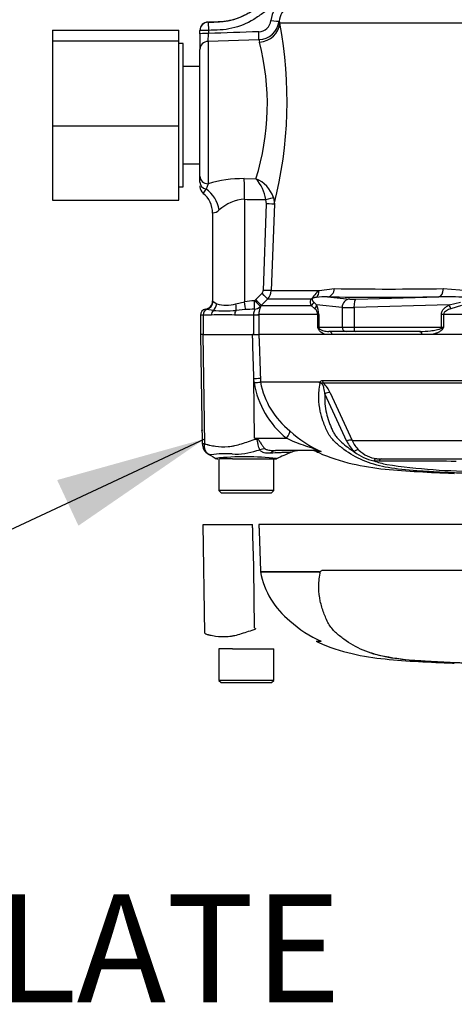
# Paper-space layout 'Sheet1' of a CAD drawing. Units: millimetres. Extents: x 0 to 4752, y 0 to 3360.
# Drawn here: x 988 to 1091, y 2226 to 2460 of the extents above; entities that cross this region are included whole.
import ezdxf
from ezdxf.enums import TextEntityAlignment as Align
from ezdxf.lldxf.tags import DXFTag

# ---------------------------------------------------------------- set-up
doc = ezdxf.new("R2010")
doc.units = ezdxf.units.MM
doc.header["$LTSCALE"] = 8
for name, color, linetype in [('Default', 7, 'Continuous'), ('reference', 7, 'Continuous'), ('tangent', 7, 'Continuous'), ('TSH-1', 7, 'Continuous'), ('visible', 7, 'Continuous')]:
    doc.layers.add(name, color=color, linetype=linetype)
doc.styles.add('SEACAD_Arial', font='arial.ttf')
tags = doc.linetypes.add('HIDDEN2', pattern=[4.7625, 3.175, -1.5875]).pattern_tags.tags
tags[6:7] = [DXFTag(74, 4), DXFTag(75, 0), DXFTag(340, '0'), DXFTag(46, 0.0), DXFTag(50, 0.0), DXFTag(44, 0.0), DXFTag(45, 0.0)]
tags[4:5] = [DXFTag(74, 4), DXFTag(75, 0), DXFTag(340, '0'), DXFTag(46, 0.0), DXFTag(50, 0.0), DXFTag(44, 0.0), DXFTag(45, 0.0)]
tags = doc.linetypes.add('PHANTOM2', pattern=[31.75, 15.875, -3.175, 3.175, -3.175, 3.175, -3.175]).pattern_tags.tags
tags[14:15] = [DXFTag(74, 4), DXFTag(75, 0), DXFTag(340, '0'), DXFTag(46, 0.0), DXFTag(50, 0.0), DXFTag(44, 0.0), DXFTag(45, 0.0)]
tags[12:13] = [DXFTag(74, 4), DXFTag(75, 0), DXFTag(340, '0'), DXFTag(46, 0.0), DXFTag(50, 0.0), DXFTag(44, 0.0), DXFTag(45, 0.0)]
tags[10:11] = [DXFTag(74, 4), DXFTag(75, 0), DXFTag(340, '0'), DXFTag(46, 0.0), DXFTag(50, 0.0), DXFTag(44, 0.0), DXFTag(45, 0.0)]
tags[8:9] = [DXFTag(74, 4), DXFTag(75, 0), DXFTag(340, '0'), DXFTag(46, 0.0), DXFTag(50, 0.0), DXFTag(44, 0.0), DXFTag(45, 0.0)]
tags[6:7] = [DXFTag(74, 4), DXFTag(75, 0), DXFTag(340, '0'), DXFTag(46, 0.0), DXFTag(50, 0.0), DXFTag(44, 0.0), DXFTag(45, 0.0)]
tags[4:5] = [DXFTag(74, 4), DXFTag(75, 0), DXFTag(340, '0'), DXFTag(46, 0.0), DXFTag(50, 0.0), DXFTag(44, 0.0), DXFTag(45, 0.0)]

# ---------------------------------------------------------------- blocks, each defined once
blk = doc.blocks.new('SE3')
at = {"layer": 'reference', "color": 7, "linetype": 'PHANTOM2'}
for p, q in [((1031.8, 2339.94), (1043.49, 2339.94)), ((1032.16, 2314.14), (1031.8, 2339.94)), ((1126.89, 2339.94), (1045, 2339.94)), ((1043.94, 2315.39), (1043.84, 2329.46)), ((1045.37, 2329.5), (1045.4, 2328.7)), ((1045.4, 2328.7), (1059.38, 2328.7)), ((1045.4, 2328.7), (1045.4, 2328.7)), ((1059.36, 2328.66), (1045.4, 2328.66)), ((1060.11, 2329.07), (1126.4, 2329.07)), ((1059.75, 2312.22), (1058.62, 2312.22)), ((1037.05, 2310.44), (1035.52, 2310.44)), ((1035.52, 2310.44), (1035.52, 2302.94)), ((1038.77, 2310.44), (1037.05, 2310.44)), ((1038.77, 2310.44), (1048.52, 2310.44)), ((1048.52, 2302.94), (1048.52, 2310.44)), ((1048.52, 2302.94), (1035.52, 2302.94)), ((1035.52, 2302.94), (1036.02, 2302.44)), ((1036.02, 2302.44), (1048.02, 2302.44)), ((1048.02, 2302.44), (1048.52, 2302.94))]:
    blk.add_line(p, q, dxfattribs=at)
for centre, radius, start, end in [((1064.16, 2332.06), 19.06, 190.2718, 231.7929), ((1058.72, 2327.66), 1.07, 39.8868, 46.2575), ((1125.95, 2446.69), 154.81, 238.0117, 238.1699), ((1069.63, 2335.43), 25.19, 226.7549, 247.0231), ((1081.21, 2339.14), 31.15, 249.8792, 256.333), ((1090.14, 2390.94), 83.67, 258.7727, 269.601), ((1140.02, 3864.25), 1557.8, 268.14371, 269.98206)]:
    blk.add_arc(centre, radius, start, end, dxfattribs=at)
for points, knots in [([(1043.84, 2329.46), (1043.74, 2332.62), (1043.63, 2335.78), (1043.53, 2338.94), (1043.52, 2339.27), (1043.51, 2339.61), (1043.49, 2339.94)], [0, 0, 0, 0, 0.904625, 0.904625, 0.904625, 1, 1, 1, 1]), ([(1045, 2339.94), (1045.01, 2339.61), (1045.02, 2339.27), (1045.04, 2338.94), (1045.15, 2335.8), (1045.26, 2332.65), (1045.37, 2329.5)], [0, 0, 0, 0, 0.095792, 0.095792, 0.095792, 1, 1, 1, 1]), ([(1097.4, 2306.93), (1096.06, 2306.97), (1094.72, 2307.01), (1092.05, 2307.11), (1090.71, 2307.17), (1088.04, 2307.29), (1086.72, 2307.36), (1084.09, 2307.52), (1082.79, 2307.6), (1079.11, 2307.89), (1076.84, 2308.15), (1074.05, 2308.71), (1073.17, 2308.93), (1071.43, 2309.45), (1070.58, 2309.76), (1068.11, 2310.8), (1066.59, 2311.69), (1064.49, 2313.21), (1063.82, 2313.76), (1062.57, 2314.95), (1061.98, 2315.61), (1061.28, 2316.82), (1061.09, 2317.25), (1060.72, 2318.11), (1060.55, 2318.54), (1060.06, 2319.88), (1059.78, 2320.8), (1059.37, 2322.75), (1059.23, 2323.8), (1059.21, 2326.01), (1059.31, 2327.16), (1059.54, 2328.35)], [0, 0, 0, 0, 0.0625, 0.0625, 0.125, 0.125, 0.1875, 0.1875, 0.25, 0.25, 0.375, 0.375, 0.4375, 0.4375, 0.5, 0.5, 0.625, 0.625, 0.6875, 0.6875, 0.75, 0.75, 0.78125, 0.78125, 0.8125, 0.8125, 0.875, 0.875, 0.9375, 0.9375, 1, 1, 1, 1]), ([(1059.46, 2328.43), (1059.44, 2328.46), (1059.41, 2328.49), (1059.38, 2328.55), (1059.37, 2328.57), (1059.36, 2328.6), (1059.36, 2328.61), (1059.35, 2328.64), (1059.35, 2328.65), (1059.36, 2328.66)], [0, 0, 0, 0, 0.5, 0.5, 0.75, 0.75, 0.875, 0.875, 1, 1, 1, 1]), ([(1059.38, 2328.7), (1059.41, 2328.67), (1059.44, 2328.64), (1059.49, 2328.62), (1059.51, 2328.61), (1059.54, 2328.62), (1059.56, 2328.64), (1059.58, 2328.68), (1059.59, 2328.7), (1059.62, 2328.74), (1059.63, 2328.76), (1059.67, 2328.82), (1059.69, 2328.86), (1059.78, 2328.95), (1059.84, 2329), (1059.97, 2329.06), (1060.04, 2329.07), (1060.11, 2329.07)], [0, 0, 0, 0, 0.125, 0.125, 0.1875, 0.1875, 0.25, 0.25, 0.3125, 0.3125, 0.375, 0.375, 0.5, 0.5, 0.75, 0.75, 1, 1, 1, 1]), ([(1032.16, 2314.14), (1032.35, 2314.03), (1032.55, 2313.94), (1032.8, 2313.85), (1032.85, 2313.84), (1032.96, 2313.81), (1033.01, 2313.8), (1033.17, 2313.76), (1033.27, 2313.74), (1033.81, 2313.63), (1034.25, 2313.54), (1035.64, 2313.36), (1036.63, 2313.32), (1037.94, 2313.4), (1038.21, 2313.42), (1038.75, 2313.5), (1039.01, 2313.55), (1039.82, 2313.74), (1040.35, 2313.9), (1041.45, 2314.24), (1042.01, 2314.42), (1043.14, 2314.79), (1043.72, 2314.98), (1044.3, 2315.16)], [0, 0, 0, 0, 0.0625, 0.0625, 0.078125, 0.078125, 0.09375, 0.09375, 0.125, 0.125, 0.25, 0.25, 0.5, 0.5, 0.5625, 0.5625, 0.625, 0.625, 0.75, 0.75, 0.875, 0.875, 1, 1, 1, 1]), ([(1058.64, 2312.24), (1058.85, 2312.13), (1061.39, 2310.9), (1066.99, 2309.12), (1074.92, 2307.92), (1082.85, 2307.43), (1088.51, 2307.13), (1091.2, 2307.05), (1091.36, 2307.04)], [0, 0, 0, 0, 0.019229, 0.26836, 0.506711, 0.744502, 0.986922, 1, 1, 1, 1])]:
    blk.add_open_spline(points, degree=3, knots=knots, dxfattribs=at)
at = {"layer": 'tangent', "color": 7, "linetype": 'Continuous'}
for p, q in [((1032.95, 2459.01), (1032.95, 2458.97)), ((1032.95, 2458.97), (1033.02, 2457.04)), ((1135.49, 2458.76), (1049.96, 2458.76)), ((1032.95, 2454.42), (1033.02, 2456.29)), ((1033.02, 2457.04), (1033.02, 2456.29)), ((1045.03, 2454.83), (1032.95, 2454.42)), ((1032.95, 2454.42), (1032.95, 2420.68)), ((1032.95, 2420.68), (1032.47, 2419.41)), ((1041.5, 2421.9), (1044.31, 2421.87)), ((1041.6, 2416.99), (1041.6, 2392.72)), ((1046.06, 2395.41), (1046.79, 2415.92)), ((1046.79, 2415.92), (1046.67, 2416.96)), ((1048.67, 2415.85), (1047.94, 2395.34)), ((1048.44, 2417.44), (1048.67, 2415.85)), ((1044.24, 2393.23), (1045.77, 2394.74)), ((1047.94, 2395.34), (1059.29, 2395.34)), ((1059.29, 2395.34), (1062.9, 2395.82)), ((1088.75, 2395.82), (1094.63, 2395.34)), ((1034.14, 2392.81), (1035, 2392.23)), ((1039.51, 2392.23), (1041.6, 2392.72)), ((1043.96, 2392.93), (1044.24, 2393.23)), ((1047.07, 2393.33), (1045.54, 2391.82)), ((1057.42, 2393.33), (1047.07, 2393.33)), ((1058.05, 2392.64), (1058.69, 2391.97)), ((1061.31, 2393.89), (1066.59, 2393.36)), ((1068.01, 2393.36), (1087.72, 2393.89)), ((1090.12, 2391.97), (1092.86, 2392.64)), ((1034.14, 2390.65), (1032.62, 2390.89)), ((1041.82, 2390.85), (1039.54, 2390.65)), ((1045.54, 2391.82), (1045.37, 2391.64)), ((1045.54, 2391.82), (1057.44, 2391.82)), ((1058.29, 2391.06), (1057.44, 2391.82)), ((1064.74, 2391.36), (1058.69, 2391.97)), ((1064.74, 2391.36), (1064.74, 2386.69)), ((1090.12, 2391.97), (1067.57, 2391.36)), ((1067.57, 2391.36), (1067.57, 2386.69)), ((1093.05, 2391.82), (1090.52, 2391.06)), ((1031.82, 2389.54), (1031.14, 2389.54)), ((1033.74, 2389.54), (1031.82, 2389.54)), ((1031.82, 2389.54), (1031.82, 2384.94)), ((1043.78, 2389.54), (1039.25, 2389.54)), ((1043.78, 2389.54), (1043.78, 2389.61)), ((1043.78, 2384.94), (1043.78, 2389.54)), ((1045, 2389.54), (1043.78, 2389.54)), ((1058.95, 2389.7), (1045, 2389.7)), ((1045, 2389.7), (1045, 2389.54)), ((1045, 2389.54), (1045, 2384.94)), ((1058.95, 2386.69), (1058.95, 2389.7)), ((1058.95, 2389.7), (1059.19, 2389.7)), ((1059.19, 2389.7), (1059.19, 2386.69)), ((1088.28, 2386.69), (1088.28, 2389.7)), ((1088.83, 2389.7), (1088.28, 2389.7)), ((1127.17, 2389.7), (1088.83, 2389.7)), ((1088.83, 2389.7), (1088.83, 2386.69)), ((1058.95, 2386.69), (1059.19, 2386.69)), ((1059.19, 2386.69), (1064.74, 2386.69)), ((1064.74, 2386.69), (1067.57, 2386.69)), ((1067.57, 2386.69), (1088.28, 2386.69)), ((1088.28, 2386.69), (1088.83, 2386.69)), ((1032.16, 2359.14), (1031.8, 2384.94)), ((1043.88, 2373.54), (1043.84, 2374.46)), ((1043.94, 2360.39), (1043.84, 2374.46)), ((1045.37, 2374.5), (1045.4, 2373.7)), ((1045.4, 2373.7), (1059.38, 2373.7)), ((1045.4, 2373.7), (1045.4, 2373.7)), ((1059.36, 2373.66), (1045.4, 2373.66)), ((1045.4, 2373.66), (1045.4, 2373.66)), ((1060.11, 2374.07), (1126.4, 2374.07)), ((1126.44, 2373.4), (1060.35, 2373.4)), ((1065.85, 2359.6), (1060.68, 2370.87)), ((1061.9, 2371.09), (1067.1, 2359.83)), ((1043.94, 2360.39), (1051.54, 2360.39)), ((1043.94, 2360.39), (1044.36, 2360.3)), ((1067.1, 2359.83), (1121.34, 2359.83)), ((1059.75, 2357.22), (1058.62, 2357.22)), ((1073.47, 2354.9), (1072.28, 2354.97)), ((1072.98, 2355.51), (1074.08, 2355.44))]:
    blk.add_line(p, q, dxfattribs=at)
for centre, radius, start, end in [((1054.78, 2458.54), 6.98, 124.9387, 172.9705), ((1054.74, 2458.59), 4.98, 124.8917, 172.9867), ((1044.86, 2459.71), 3.01, 272.6201, 353.8717), ((1044.84, 2459.82), 4.99, 272.1931, 352.8848), ((951.59, 2440.24), 100.09, 345.8974, 10.6647), ((1056.61, 2461.47), 7.18, 198.4024, 202.1671), ((1165.8, -1168.94), 3627.66, 91.90832, 92.09765), ((987.89, 2439.54), 59.12, 342.6091, 14.4124), ((1052.1, 2456.01), 7.16, 189.4557, 194.1755), ((1041.35, 2392.4), 29.5, 89.7256, 106.5517), ((1036.86, 2415.26), 9.96, 9.8279, 41.5795), ((1041.47, 2415.08), 7.36, 18.7484, 67.3307), ((1041.8, 2412.06), 11.88, 141.7657, 147.5884), ((1042.09, 2407.49), 9.52, 92.9523, 132.8902), ((1033.69, 2416.62), 2.89, 276.5243, 311.6796), ((1045.06, 2395.45), 0.998, 314.6661, 357.8485), ((1044.95, 2395.45), 3, 315.0038, 358.0012), ((1068.49, 2384.98), 13.86, 131.6081, 142.9701), ((1075.83, 3256.15), 860.42, 269.13929, 270.86071), ((1033.54, 2392.14), 0.899, 47.4752, 57.4983), ((1037.26, 2399.68), 7.79, 253.1511, 286.8489), ((1044.41, 2374), 18.93, 91.3797, 98.5412), ((1060.72, 2379.92), 13.99, 87.5701, 98.7412), ((1089.03, 2318.13), 75.77, 86.2608, 90.9931), ((1032.08, 2387.92), 3.01, 79.5941, 85.292), ((1036.84, 2437.33), 46.76, 266.686, 273.314), ((1044.26, 2356.31), 34.63, 90.5573, 94.0348), ((1057.06, 2389.63), 1.89, 2.1772, 49.4077), ((1053.85, 2389.73), 5.34, 359.6207, 24.7852), ((1036.5, 2353.08), 36.57, 85.6781, 94.3219), ((1091.01, 2398.61), 34.21, 200.3841, 201.162), ((1058.16, 2385.47), 1.45, 43.7822, 57.293), ((1080.97, 2405.6), 20.48, 290.9431, 292.5817), ((1059.73, 2403.82), 33.77, 328.6632, 329.522), ((1041.55, 2402.99), 29.55, 274.5105, 277.4843), ((1040.07, 2430.98), 57.57, 273.7873, 275.3129), ((1064.79, 2376.92), 21.18, 189.2007, 231.3077), ((1045.9, 2373.72), 0.505, 182.2101, 186.6079), ((1045.91, 2373.71), 0.505, 182.0293, 186.4314), ((1064.16, 2377.06), 19.06, 190.2718, 231.7929), ((1056.06, 2368.85), 6.26, 21.0437, 46.6754), ((1069.63, 2380.43), 25.19, 226.7549, 247.0231), ((1125.95, 2491.69), 154.81, 238.0117, 238.1699), ((1073.81, 2363.55), 8.88, 206.433, 225.9677), ((1074.41, 2363.3), 8.1, 205.3715, 225.2109), ((1031.81, 2361.58), 2.47, 264.4601, 278.1457), ((1039.48, 2372.36), 15.75, 266.9941, 288.7239), ((1024.13, 2432.69), 77.97, 285.1713, 285.6952), ((1074.83, 2366.39), 11.7, 232.0574, 257.4175), ((1037.06, 2334.55), 22.14, 85.8607, 98.7075), ((1041.76, 2294.76), 61.22, 83.0099, 96.5411), ((1081.14, 2381.42), 27.89, 251.4806, 257.9697), ((1081.05, 624.83), 1730.08, 89.6451, 90.25114), ((1096.88, 2497.73), 145.19, 261.4613, 270.2162)]:
    blk.add_arc(centre, radius, start, end, dxfattribs=at)
for centre, major_axis, ratio, start_param, end_param in [((1033.02, 2456.97), (-2, 0), 0.999389, 4.747274, 6.283185), ((1044.98, 2458.93), (4.9, 0.97), 0.934786, 4.564324, 6.037172), ((1047.81, 2459.45), (1.99, -0.24), 0.025935, 4.735751, 6.22781), ((1033.02, 2456.97), (-2, 0), 0.034878, 4.713607, 6.283185), ((1033.02, 2456.22), (-2, 0), 0.034878, 4.713607, 6.283185), ((1044.96, 2456.77), (0.06, -2), 0.016549, 0.255038, 1.540061), ((1033.02, 2452.48), (-2, 0), 0.967313, 4.747296, 6.283185), ((1033.02, 2422.48), (2, 0), 0.900121, 3.141593, 4.677482), ((1033.02, 2421.07), (2, 0), 0.859228, 3.141593, 4.432577), ((1041.29, 2416.99), (0.04, 6), 0.052335, 4.712699, 5.671423), ((1030.81, 2414.46), (2.51, -5.45), 0.771741, 1.228779, 2.257749), ((1118.9, 2436.94), (-516.36, 0), 0.039078, 1.420534, 1.430462), ((1046.57, 2416.96), (1.94, 0.51), 0.013236, 4.76305, 6.028942), ((1046.68, 2415.92), (2, -0.07), 0.001851, 0.109397, 1.518469), ((1045.66, 2394.74), (1.41, -1.42), 0.037244, 0.076155, 1.533994), ((1045.96, 2395.41), (2, -0.07), 0.00185, 0.108162, 1.518469), ((1057.54, 2395.41), (0.55, -1.92), 0.860787, 0.326604, 1.295347), ((1061.24, 2395.89), (-0.04, -2), 0.832928, 0.066924, 1.551487), ((1087.65, 2395.89), (0.02, -2), 0.553284, 0.044441, 1.529004), ((1032.17, 2392.81), (-1.2, -1.6), 0.976061, 0.882026, 2.200224), ((1033.24, 2392.23), (-0.74, -1.86), 0.862033, 0.965743, 1.90165), ((1038.89, 2392.23), (0.39, -1.96), 0.307684, 0.573086, 1.508992), ((1041.5, 2392.72), (0.31, -1.98), 0.051708, 0.318182, 1.562704), ((1043.85, 2392.93), (0.06, -2), 0.052311, 0.08223, 1.569192), ((1043.85, 2392.93), (1.52, -1.3), 0.034043, 0.079954, 1.531012), ((1044.14, 2393.23), (1.41, -1.42), 0.037237, 0.074374, 1.533987), ((1056.18, 2394.74), (1.71, -1.04), 0.641252, 5.836682, 6.002629), ((1056.21, 2393.23), (1.82, 0.84), 0.932085, 4.977077, 5.503554), ((1139.97, 2398.74), (-94.43, -3.5), 0.037007, 0.584964, 0.983084), ((1066.67, 2391.36), (0.2, 1.99), 0.965594, 0.142791, 1.668247), ((1068.53, 2393.45), (-2, -0.07), 0.037007, 0.260426, 1.307624), ((1068.08, 2391.36), (-0.05, 2), 0.25873, 0.038321, 1.563778), ((1032.94, 2389.54), (0, 1.4), 0.8, 0.283645, 1.570796), ((1034.77, 2389.54), (0, -1.4), 0.732155, 3.800208, 4.712389), ((1040.01, 2389.54), (0, 1.4), 0.537944, 0.658615, 1.570796), ((1043.85, 2392.93), (1.83, 0.81), 0.996082, 4.329279, 5.157402), ((1056.76, 2391.97), (1.81, 0.86), 0.847706, 5.228662, 5.773493), ((1068.6, 2391.45), (-4, -0.07), 0.018523, 0.261456, 1.308654), ((1089.6, 2391.97), (0.98, -1.74), 0.227142, 0.898216, 1.443047), ((1043.02, 2389.7), (2, 0.01), 0.05291, -1.183415, -0.134586), ((1058.27, 2386.26), (0.929, 0.37), 0.502727, 5.61352, 5.986595), ((1060.15, 2386.69), (0, -1), 0.965926, 4.712389, 4.931274), ((1061.6, 2384.69), (0, 1), 0.809412, 4.965069, 6.283185), ((1065.7, 2386.69), (0, -1), 0.965926, 4.712389, 6.283185), ((1067.82, 2386.69), (0, -1), 0.258819, 4.712389, 6.283185), ((1083.13, 2384.69), (0, 1), 0.587242, 4.965069, 6.283185), ((1088.54, 2386.69), (0, -1), 0.258819, 4.712389, 4.931274), ((1088.03, 2386.26), (0.848, -0.531), 0.319671, 1.098615, 1.47169), ((1042.9, 2374.41), (2.5, 0.09), 0.004338, 0.137312, 1.18238), ((1060.94, 2374.11), (0, -1), 0.836507, 4.748143, 5.497787), ((1061.3, 2370.39), (0.923, 0.384), 0.742775, 0.608973, 1.965161), ((1050.6, 2360.35), (1.72, 1.81), 0.272762, 4.989032, 6.148383), ((1042.47, 2360.08), (2.33, 4.42), 0.320735, -1.383933, -1.352424), ((1066.46, 2359.13), (0.893, 0.45), 0.736826, 0.490457, 1.909875), ((1045.52, 2353.53), (3.9, 3.13), 0.764696, 0.810121, 1.085032), ((1048.98, 2352.44), (0, -5), 0.498357, 3.141593, 3.646601), ((1058.74, 2354.94), (0, -2.5), 0.986092, 2.718943, 3.141593), ((1068.24, 2356.7), (0.691, 0.723), 0.764894, 0.344094, 1.653963), ((1072.89, 2354.52), (0.127, 0.992), 0.714827, 0.0526, 1.184434), ((1074.08, 2354.44), (0, 1), 0.684929, 0, 1.097843)]:
    blk.add_ellipse(centre, major_axis=major_axis, ratio=ratio, start_param=start_param, end_param=end_param, dxfattribs=at)
for points, knots in [([(1023.71, 2497.79), (1027.45, 2497.92), (1033.06, 2498.11), (1038.68, 2498.31), (1041.49, 2498.41), (1042.42, 2498.44), (1044.29, 2498.5), (1045.23, 2498.56), (1048.03, 2498.47), (1049.91, 2498.09), (1053.41, 2496.75), (1055.06, 2495.78), (1057.93, 2493.38), (1059.18, 2491.92), (1061.1, 2488.72), (1061.81, 2486.93), (1062.59, 2483.28), (1062.67, 2481.36), (1062.21, 2477.65), (1061.67, 2475.81), (1060.03, 2472.45), (1058.91, 2470.89), (1056.93, 2468.91), (1056.22, 2468.3), (1054.67, 2467.2), (1053.89, 2466.66), (1051.57, 2465.03), (1049.24, 2463.4), (1046.91, 2461.77), (1045.36, 2460.69), (1044.59, 2460.12), (1042.19, 2458.64), (1040.44, 2457.93), (1037.68, 2457.32), (1036.75, 2457.19), (1034.89, 2457.09), (1033.95, 2457.08), (1033.02, 2457.04)], [0, 0, 0, 0, 0.125, 0.1875, 0.1875, 0.21875, 0.21875, 0.25, 0.25, 0.3125, 0.3125, 0.375, 0.375, 0.4375, 0.4375, 0.5, 0.5, 0.5625, 0.5625, 0.625, 0.625, 0.6875, 0.6875, 0.71875, 0.71875, 0.75, 0.75, 0.8125, 0.84375, 0.84375, 0.875, 0.875, 0.9375, 0.9375, 0.96875, 0.96875, 1, 1, 1, 1]), ([(1032.95, 2458.97), (1033.86, 2459), (1034.77, 2459.02), (1036.59, 2459.12), (1037.49, 2459.24), (1040.17, 2459.88), (1041.85, 2460.62), (1044.9, 2462.69), (1046.4, 2463.77), (1049.43, 2465.89), (1050.94, 2466.95), (1053.2, 2468.54), (1053.98, 2469.05), (1055.44, 2470.16), (1056.11, 2470.78), (1057.95, 2472.8), (1058.94, 2474.38), (1059.93, 2476.93), (1060.19, 2477.82), (1060.54, 2479.62), (1060.63, 2480.52), (1060.65, 2482.35), (1060.57, 2483.28), (1060.25, 2485.07), (1060.02, 2485.95), (1059.06, 2488.53), (1058.11, 2490.11), (1055.68, 2492.88), (1054.24, 2494.02), (1050.98, 2495.74), (1049.22, 2496.28), (1046.49, 2496.61), (1045.57, 2496.62), (1043.75, 2496.56), (1042.83, 2496.52), (1034.62, 2496.24), (1027.31, 2495.98), (1020.01, 2495.73)], [0, 0, 0, 0, 0.03125, 0.03125, 0.0625, 0.0625, 0.125, 0.125, 0.1875, 0.1875, 0.25, 0.25, 0.28125, 0.28125, 0.3125, 0.3125, 0.375, 0.375, 0.40625, 0.40625, 0.4375, 0.4375, 0.46875, 0.46875, 0.5, 0.5, 0.5625, 0.5625, 0.625, 0.625, 0.6875, 0.6875, 0.71875, 0.71875, 0.75, 0.75, 1, 1, 1, 1]), ([(1057.44, 2391.82), (1057.36, 2392.02), (1057.28, 2392.22), (1057.24, 2392.57), (1057.23, 2392.7), (1057.26, 2392.91), (1057.28, 2392.98), (1057.33, 2393.14), (1057.36, 2393.23), (1057.42, 2393.33)], [0, 0, 0, 0, 0.5, 0.5, 0.75, 0.75, 0.875, 0.875, 1, 1, 1, 1]), ([(1057.63, 2393.44), (1057.62, 2393.4), (1057.61, 2393.37), (1057.61, 2393.32), (1057.61, 2393.3), (1057.61, 2393.23), (1057.62, 2393.2), (1057.67, 2393.09), (1057.71, 2393.02), (1057.84, 2392.85), (1057.94, 2392.74), (1058.05, 2392.64)], [0, 0, 0, 0, 0.0625, 0.0625, 0.125, 0.125, 0.25, 0.25, 0.5, 0.5, 1, 1, 1, 1]), ([(1058.59, 2393.74), (1058.45, 2393.72), (1058.3, 2393.69), (1058.07, 2393.64), (1057.99, 2393.62), (1057.87, 2393.58), (1057.83, 2393.57), (1057.76, 2393.54), (1057.74, 2393.53), (1057.68, 2393.5), (1057.64, 2393.46), (1057.63, 2393.44)], [0, 0, 0, 0, 0.5, 0.5, 0.75, 0.75, 0.875, 0.875, 0.9375, 0.9375, 1, 1, 1, 1]), ([(1043.78, 2389.61), (1043.77, 2389.79), (1043.79, 2389.96), (1043.87, 2390.28), (1043.93, 2390.43), (1044.03, 2390.68), (1044.07, 2390.77), (1044.05, 2390.9), (1044, 2390.93), (1043.92, 2390.94)], [0, 0, 0, 0, 0.25, 0.25, 0.5, 0.5, 0.75, 0.75, 1, 1, 1, 1]), ([(1045.37, 2391.64), (1045.39, 2391.62), (1045.39, 2391.58), (1045.36, 2391.47), (1045.35, 2391.43), (1045.31, 2391.32), (1045.28, 2391.25), (1045.23, 2391.1), (1045.2, 2391.01), (1045.14, 2390.81), (1045.11, 2390.7), (1045.06, 2390.45), (1045.04, 2390.31), (1045.01, 2390.01), (1045, 2389.86), (1045, 2389.7)], [0, 0, 0, 0, 0.25, 0.25, 0.375, 0.375, 0.5, 0.5, 0.625, 0.625, 0.75, 0.75, 0.875, 0.875, 1, 1, 1, 1]), ([(1088.28, 2389.7), (1088.28, 2389.83), (1088.3, 2389.96), (1088.36, 2390.21), (1088.41, 2390.33), (1088.58, 2390.68), (1088.73, 2390.88), (1089.08, 2391.25), (1089.28, 2391.41), (1089.68, 2391.71), (1089.9, 2391.85), (1090.12, 2391.97)], [0, 0, 0, 0, 0.125, 0.125, 0.25, 0.25, 0.5, 0.5, 0.75, 0.75, 1, 1, 1, 1]), ([(1090.52, 2391.06), (1090.35, 2391), (1090.17, 2390.93), (1089.83, 2390.77), (1089.67, 2390.69), (1089.35, 2390.49), (1089.19, 2390.37), (1089, 2390.16), (1088.94, 2390.08), (1088.86, 2389.9), (1088.83, 2389.8), (1088.83, 2389.7)], [0, 0, 0, 0, 0.25, 0.25, 0.5, 0.5, 0.75, 0.75, 0.875, 0.875, 1, 1, 1, 1]), ([(1060.81, 2384.94), (1060.5, 2385.04), (1060.19, 2385.18), (1059.75, 2385.47), (1059.6, 2385.58), (1059.4, 2385.79), (1059.33, 2385.87), (1059.21, 2386.04), (1059.16, 2386.14), (1059.11, 2386.26)], [0, 0, 0, 0, 0.5, 0.5, 0.75, 0.75, 0.875, 0.875, 1, 1, 1, 1]), ([(1059.21, 2386.47), (1059.25, 2386.4), (1059.3, 2386.36), (1059.39, 2386.27), (1059.43, 2386.23), (1059.58, 2386.13), (1059.67, 2386.08), (1059.97, 2385.95), (1060.17, 2385.89), (1060.77, 2385.74), (1061.18, 2385.69), (1061.6, 2385.69)], [0, 0, 0, 0, 0.0625, 0.0625, 0.125, 0.125, 0.25, 0.25, 0.5, 0.5, 1, 1, 1, 1]), ([(1083.13, 2385.69), (1083.99, 2385.69), (1084.86, 2385.74), (1086.17, 2385.89), (1086.6, 2385.95), (1087.25, 2386.08), (1087.47, 2386.14), (1087.78, 2386.23), (1087.89, 2386.27), (1088.09, 2386.36), (1088.2, 2386.4), (1088.29, 2386.47)], [0, 0, 0, 0, 0.5, 0.5, 0.75, 0.75, 0.875, 0.875, 0.9375, 0.9375, 1, 1, 1, 1]), ([(1088.57, 2386.26), (1088.5, 2386.14), (1088.41, 2386.04), (1088.22, 2385.87), (1088.12, 2385.79), (1087.8, 2385.58), (1087.58, 2385.47), (1087.14, 2385.28), (1086.91, 2385.19), (1086.45, 2385.05), (1086.22, 2384.99), (1085.99, 2384.94)], [0, 0, 0, 0, 0.125, 0.125, 0.25, 0.25, 0.5, 0.5, 0.75, 0.75, 1, 1, 1, 1]), ([(1043.84, 2374.46), (1043.74, 2377.62), (1043.63, 2380.78), (1043.53, 2383.94), (1043.52, 2384.27), (1043.51, 2384.61), (1043.49, 2384.94)], [0, 0, 0, 0, 0.904625, 0.904625, 0.904625, 1, 1, 1, 1]), ([(1045, 2384.94), (1045.01, 2384.61), (1045.02, 2384.27), (1045.04, 2383.94), (1045.15, 2380.8), (1045.26, 2377.65), (1045.37, 2374.5)], [0, 0, 0, 0, 0.095792, 0.095792, 0.095792, 1, 1, 1, 1]), ([(1059.38, 2373.7), (1059.41, 2373.67), (1059.44, 2373.64), (1059.49, 2373.62), (1059.51, 2373.61), (1059.54, 2373.62), (1059.56, 2373.64), (1059.58, 2373.68), (1059.59, 2373.7), (1059.62, 2373.74), (1059.63, 2373.76), (1059.67, 2373.82), (1059.69, 2373.86), (1059.78, 2373.95), (1059.84, 2374), (1059.97, 2374.06), (1060.04, 2374.07), (1060.11, 2374.07)], [0, 0, 0, 0, 0.125, 0.125, 0.1875, 0.1875, 0.25, 0.25, 0.3125, 0.3125, 0.375, 0.375, 0.5, 0.5, 0.75, 0.75, 1, 1, 1, 1]), ([(1059.71, 2366.19), (1059.66, 2366.38), (1059.62, 2366.58), (1059.37, 2367.75), (1059.23, 2368.8), (1059.21, 2371.01), (1059.31, 2372.16), (1059.54, 2373.35)], [0.8623868, 0.8623868, 0.8623868, 0.8623868, 0.875, 0.875, 0.9375, 0.9375, 1, 1, 1, 1]), ([(1060.35, 2373.4), (1060.27, 2373.42), (1060.2, 2373.43), (1060.08, 2373.41), (1060.04, 2373.4), (1059.96, 2373.38), (1059.92, 2373.37), (1059.83, 2373.39), (1059.79, 2373.4), (1059.71, 2373.42), (1059.67, 2373.43), (1059.57, 2373.43), (1059.51, 2373.43), (1059.46, 2373.43)], [0, 0, 0, 0, 0.25, 0.25, 0.375, 0.375, 0.5, 0.5, 0.625, 0.625, 0.75, 0.75, 1, 1, 1, 1]), ([(1060.68, 2370.87), (1060.62, 2371.32), (1060.55, 2371.77), (1060.36, 2372.5), (1060.28, 2372.76), (1060.07, 2373.14), (1059.97, 2373.28), (1059.72, 2373.42), (1059.62, 2373.39), (1059.54, 2373.35)], [0, 0, 0, 0, 0.5, 0.5, 0.75, 0.75, 0.875, 0.875, 1, 1, 1, 1]), ([(1060.68, 2370.87), (1060.65, 2370.46), (1060.63, 2370.06), (1060.63, 2369.27), (1060.65, 2368.88), (1060.74, 2367.75), (1060.86, 2367.03), (1061.18, 2365.65), (1061.38, 2364.98), (1061.71, 2364.01), (1061.84, 2363.69), (1062.09, 2363.06), (1062.22, 2362.75), (1062.49, 2362.13), (1062.64, 2361.83), (1062.96, 2361.26), (1063.14, 2361), (1063.53, 2360.51), (1063.74, 2360.27), (1064.17, 2359.83), (1064.4, 2359.61), (1065.09, 2358.99), (1065.57, 2358.6), (1066.58, 2357.85), (1067.1, 2357.5), (1067.63, 2357.17)], [0, 0, 0, 0, 0.0625, 0.0625, 0.125, 0.125, 0.25, 0.25, 0.375, 0.375, 0.4375, 0.4375, 0.5, 0.5, 0.5625, 0.5625, 0.625, 0.625, 0.6875, 0.6875, 0.75, 0.75, 0.875, 0.875, 1, 1, 1, 1]), ([(1032.16, 2359.14), (1032.35, 2359.03), (1032.55, 2358.94), (1032.8, 2358.85), (1032.85, 2358.84), (1032.96, 2358.81), (1033.01, 2358.8), (1033.17, 2358.76), (1033.27, 2358.74), (1033.81, 2358.63), (1034.25, 2358.54), (1035.64, 2358.36), (1036.63, 2358.32), (1037.94, 2358.4), (1038.21, 2358.42), (1038.75, 2358.5), (1039.01, 2358.55), (1039.82, 2358.74), (1040.35, 2358.9), (1041.45, 2359.24), (1042.01, 2359.42), (1043.14, 2359.79), (1043.72, 2359.98), (1044.3, 2360.16)], [0, 0, 0, 0, 0.0625, 0.0625, 0.078125, 0.078125, 0.09375, 0.09375, 0.125, 0.125, 0.25, 0.25, 0.5, 0.5, 0.5625, 0.5625, 0.625, 0.625, 0.75, 0.75, 0.875, 0.875, 1, 1, 1, 1]), ([(1045.23, 2357.63), (1045.07, 2357.92), (1044.94, 2358.33), (1044.8, 2359.04), (1044.76, 2359.29), (1044.68, 2359.68), (1044.65, 2359.81), (1044.54, 2360.06), (1044.43, 2360.15), (1044.3, 2360.16)], [0, 0, 0, 0, 0.5, 0.5, 0.75, 0.75, 0.875, 0.875, 1, 1, 1, 1]), ([(1044.36, 2360.3), (1044.43, 2360.29), (1044.5, 2360.27), (1044.63, 2360.21), (1044.69, 2360.17), (1044.86, 2360.03), (1044.95, 2359.92), (1045.13, 2359.68), (1045.21, 2359.55), (1045.37, 2359.3), (1045.45, 2359.18), (1045.61, 2358.94), (1045.68, 2358.82), (1045.84, 2358.59), (1045.92, 2358.49), (1046.16, 2358.18), (1046.32, 2358), (1046.48, 2357.85)], [0, 0, 0, 0, 0.0625, 0.0625, 0.125, 0.125, 0.25, 0.25, 0.375, 0.375, 0.5, 0.5, 0.625, 0.625, 0.75, 0.75, 1, 1, 1, 1]), ([(1058.74, 2357.44), (1058.82, 2357.44), (1058.89, 2357.45), (1058.9, 2357.5), (1058.83, 2357.55), (1058.45, 2357.72), (1058.07, 2357.85), (1057, 2358.21), (1056.28, 2358.44), (1054.87, 2358.93), (1054.18, 2359.18), (1052.83, 2359.74), (1052.17, 2360.06), (1051.54, 2360.39)], [0, 0, 0, 0, 0.0625, 0.0625, 0.125, 0.125, 0.25, 0.25, 0.5, 0.5, 0.75, 0.75, 1, 1, 1, 1]), ([(1032.78, 2356.79), (1032.71, 2356.85), (1032.64, 2356.93), (1032.5, 2357.09), (1032.44, 2357.19), (1032.33, 2357.39), (1032.28, 2357.49), (1032.2, 2357.72), (1032.17, 2357.84), (1032.12, 2358.08), (1032.1, 2358.21), (1032.09, 2358.46), (1032.09, 2358.6), (1032.11, 2358.8), (1032.12, 2358.86), (1032.14, 2359), (1032.15, 2359.07), (1032.16, 2359.14)], [0.136516, 0.136516, 0.136516, 0.136516, 0.25, 0.25, 0.375, 0.375, 0.5, 0.5, 0.625, 0.625, 0.75, 0.75, 0.875, 0.875, 0.9375, 0.9375, 1, 1, 1, 1]), ([(1047.78, 2356.82), (1047.23, 2356.79), (1046.7, 2356.81), (1046.11, 2356.97), (1046, 2357.01), (1045.8, 2357.1), (1045.7, 2357.15), (1045.52, 2357.26), (1045.45, 2357.33), (1045.32, 2357.47), (1045.26, 2357.55), (1045.23, 2357.63)], [0, 0, 0, 0, 0.5, 0.5, 0.625, 0.625, 0.75, 0.75, 0.875, 0.875, 1, 1, 1, 1]), ([(1046.48, 2357.85), (1046.54, 2357.79), (1046.62, 2357.75), (1046.81, 2357.68), (1046.91, 2357.65), (1047.23, 2357.57), (1047.44, 2357.54), (1048.09, 2357.46), (1048.54, 2357.44), (1048.98, 2357.44)], [0, 0, 0, 0, 0.125, 0.125, 0.25, 0.25, 0.5, 0.5, 1, 1, 1, 1]), ([(1033.71, 2356.43), (1033.7, 2356.43), (1033.7, 2356.43), (1033.7, 2356.43), (1033.7, 2356.43), (1033.69, 2356.42), (1033.69, 2356.41), (1033.68, 2356.41), (1033.67, 2356.4), (1033.64, 2356.39), (1033.61, 2356.39), (1033.54, 2356.39), (1033.49, 2356.4), (1033.31, 2356.45), (1033.19, 2356.51), (1033.07, 2356.58)], [0, 0, 0, 0, 0.007812, 0.007812, 0.015625, 0.03125, 0.0625, 0.0625, 0.125, 0.125, 0.25, 0.25, 0.5, 0.5, 1, 1, 1, 1]), ([(1052.67, 2357.03), (1052.67, 2357.03), (1052.66, 2357.03), (1052.64, 2357.03), (1052.61, 2357.03), (1052.53, 2357.02), (1052.45, 2357.02), (1052.22, 2357.01), (1052.08, 2357.01), (1051.75, 2357), (1051.56, 2356.99), (1051.13, 2356.98), (1050.89, 2356.97), (1050.37, 2356.95), (1050.08, 2356.93), (1049.18, 2356.89), (1048.51, 2356.86), (1047.78, 2356.82)], [0.5084984, 0.5084984, 0.5084984, 0.5084984, 0.53125, 0.53125, 0.5625, 0.5625, 0.625, 0.625, 0.6875, 0.6875, 0.75, 0.75, 0.8125, 0.8125, 0.875, 0.875, 1, 1, 1, 1])]:
    blk.add_open_spline(points, degree=3, knots=knots, dxfattribs=at)
at = {"layer": 'visible', "color": 7, "linetype": 'Continuous'}
for p, q in [((996.02, 2457.09), (996.02, 2454.54)), ((996.02, 2457.09), (1026.02, 2457.09)), ((1026.02, 2454.54), (1026.02, 2457.09)), ((1031.02, 2456.97), (1031.02, 2457.01)), ((1031.02, 2456.22), (1031.02, 2456.97)), ((1031.02, 2456.22), (1031.02, 2452.48)), ((996.02, 2454.54), (996.02, 2434.39)), ((996.02, 2454.54), (1026.02, 2454.54)), ((1026.02, 2434.39), (1026.02, 2454.54)), ((1027.02, 2453.94), (1026.02, 2453.94)), ((1027.02, 2419.94), (1027.02, 2453.94)), ((1031.02, 2422.48), (1031.02, 2452.48)), ((1031.02, 2448.47), (1027.02, 2448.47)), ((996.02, 2434.39), (996.02, 2416.79)), ((996.02, 2434.39), (1026.02, 2434.39)), ((1026.02, 2416.79), (1026.02, 2434.39)), ((1027.02, 2425.41), (1031.02, 2425.41)), ((1031.02, 2421.07), (1031.02, 2422.48)), ((1031.02, 2420.18), (1031.02, 2419.99)), ((1026.02, 2419.94), (1027.02, 2419.94)), ((996.02, 2416.79), (1026.02, 2416.79)), ((1034.02, 2413.75), (1034.02, 2392.9)), ((1031.14, 2389.54), (1031.14, 2384.94)), ((1065.7, 2385.69), (1061.6, 2385.69)), ((1067.82, 2385.69), (1065.7, 2385.69)), ((1083.13, 2385.69), (1067.82, 2385.69)), ((1031.8, 2384.94), (1031.12, 2384.94)), ((1031.12, 2384.94), (1031.57, 2359.11)), ((1031.8, 2384.94), (1043.49, 2384.94)), ((1043.49, 2384.94), (1045, 2384.94)), ((1043.78, 2384.94), (1043.49, 2384.94)), ((1126.89, 2384.94), (1045, 2384.94)), ((1062.39, 2384.94), (1060.81, 2384.94)), ((1085.99, 2384.94), (1083.7, 2384.94)), ((1058.74, 2357.44), (1048.98, 2357.44)), ((1035.52, 2355.44), (1035.52, 2347.94)), ((1037.05, 2355.44), (1035.69, 2355.44)), ((1038.77, 2355.44), (1037.05, 2355.44)), ((1038.77, 2355.44), (1048.81, 2355.44)), ((1048.52, 2347.94), (1048.52, 2355.44)), ((1074.08, 2355.44), (1132.78, 2355.44)), ((1048.52, 2347.94), (1035.52, 2347.94)), ((1035.52, 2347.94), (1036.02, 2347.44)), ((1048.02, 2347.44), (1048.52, 2347.94)), ((1036.02, 2347.44), (1048.02, 2347.44))]:
    blk.add_line(p, q, dxfattribs=at)
at = {"layer": 'visible', "color": 7, "linetype": 'HIDDEN2'}
blk.add_circle((1031.52, 2362.26), 0.0617, dxfattribs=at)
at = {"layer": 'visible', "color": 7, "linetype": 'Continuous'}
for centre, radius, start, end in [((1033.02, 2457.01), 2, 92.0171, 180.0166), ((1033.02, 2419.99), 2, 180.0114, 231.0342), ((1028.32, 2413.84), 5.69, 359.033, 53.2606), ((1032.02, 2392.9), 2, 278.7922, 0.0194), ((1032.54, 2389.54), 1.4, 98.8183, 180), ((1060.17, 2373.22), 0.92, 149.0327, 151.8006), ((1058.72, 2372.66), 1.07, 39.8868, 46.2575), ((1034.54, 2359.16), 2.97, 180.8029, 240.3609), ((1054.66, 2352.44), 5, 90.0013, 113.8861), ((1057.59, 2354.94), 2.5, 65.784, 90), ((1073.84, 2362.78), 7.32, 225.5242, 263.2695), ((1033.77, 2357.88), 1.48, 227.9079, 241.7804), ((1035.29, 2356.44), 1, 240.0932, 270.0041), ((1048.81, 2356.44), 1, 269.9991, 292.5727), ((1411.37, 1526.91), 904.3, 113.37042, 113.61046)]:
    blk.add_arc(centre, radius, start, end, dxfattribs=at)
for points, knots in [([(1032.95, 2459.01), (1033.04, 2459.01), (1033.14, 2459.02), (1033.6, 2459.03), (1033.96, 2459.05), (1034.7, 2459.07), (1035.07, 2459.09), (1035.8, 2459.11), (1036.16, 2459.14), (1036.87, 2459.21), (1037.23, 2459.26), (1038.29, 2459.46), (1038.99, 2459.64), (1040.36, 2460.09), (1041.02, 2460.37), (1041.99, 2460.86), (1042.3, 2461.03), (1042.92, 2461.4), (1043.22, 2461.6), (1043.96, 2462.11), (1044.41, 2462.43), (1045.3, 2463.05), (1045.74, 2463.36), (1047.08, 2464.3), (1047.97, 2464.92), (1049.75, 2466.17), (1050.64, 2466.79), (1051.98, 2467.73), (1052.42, 2468.04), (1053.31, 2468.66), (1053.76, 2468.97), (1054.53, 2469.51), (1054.85, 2469.76), (1055.47, 2470.27), (1055.77, 2470.54), (1056.63, 2471.37), (1057.16, 2471.98), (1058.59, 2473.91), (1059.34, 2475.35), (1060.35, 2478.4), (1060.6, 2480), (1060.6, 2483.21), (1060.33, 2484.81), (1059.32, 2487.85), (1058.56, 2489.29), (1056.64, 2491.85), (1055.47, 2492.98), (1052.83, 2494.81), (1051.37, 2495.51), (1049.06, 2496.19), (1048.27, 2496.35), (1047.08, 2496.5), (1046.68, 2496.54), (1045.88, 2496.57), (1045.48, 2496.58), (1044.44, 2496.54), (1043.81, 2496.52), (1042.55, 2496.47), (1041.92, 2496.45), (1040.02, 2496.39), (1038.75, 2496.34), (1034.96, 2496.21), (1032.43, 2496.12), (1026.61, 2495.92), (1023.31, 2495.8), (1020.02, 2495.69)], [0, 0, 0, 0, 0.003187, 0.003187, 0.015788, 0.015788, 0.02839, 0.02839, 0.040699, 0.040699, 0.053009, 0.053009, 0.077628, 0.077628, 0.102247, 0.102247, 0.114557, 0.114557, 0.126866, 0.126866, 0.145452, 0.145452, 0.164038, 0.164038, 0.20121, 0.20121, 0.238382, 0.238382, 0.256968, 0.256968, 0.275554, 0.275554, 0.289262, 0.289262, 0.302971, 0.302971, 0.330387, 0.330387, 0.385221, 0.385221, 0.440055, 0.440055, 0.494888, 0.494888, 0.549722, 0.549722, 0.604555, 0.604555, 0.659389, 0.659389, 0.686805, 0.686805, 0.700514, 0.700514, 0.714222, 0.714222, 0.735853, 0.735853, 0.757483, 0.757483, 0.800744, 0.800744, 0.887266, 0.887266, 1, 1, 1, 1]), ([(1059.46, 2373.43), (1059.44, 2373.46), (1059.41, 2373.49), (1059.38, 2373.55), (1059.37, 2373.57), (1059.36, 2373.6), (1059.36, 2373.61), (1059.35, 2373.64), (1059.35, 2373.65), (1059.36, 2373.66)], [0, 0, 0, 0, 0.5, 0.5, 0.75, 0.75, 0.875, 0.875, 1, 1, 1, 1]), ([(1097.4, 2351.93), (1096.06, 2351.97), (1094.72, 2352.01), (1092.05, 2352.11), (1090.71, 2352.17), (1088.04, 2352.29), (1086.72, 2352.36), (1084.09, 2352.52), (1082.79, 2352.6), (1079.11, 2352.89), (1076.84, 2353.15), (1074.05, 2353.71), (1073.17, 2353.93), (1071.43, 2354.45), (1070.58, 2354.76), (1068.11, 2355.8), (1066.59, 2356.69), (1064.49, 2358.21), (1063.82, 2358.76), (1062.57, 2359.95), (1061.98, 2360.61), (1061.28, 2361.82), (1061.09, 2362.25), (1060.72, 2363.11), (1060.55, 2363.54), (1060.12, 2364.7), (1059.9, 2365.43), (1059.71, 2366.19)], [0, 0, 0, 0, 0.0625, 0.0625, 0.125, 0.125, 0.1875, 0.1875, 0.25, 0.25, 0.375, 0.375, 0.4375, 0.4375, 0.5, 0.5, 0.625, 0.625, 0.6875, 0.6875, 0.75, 0.75, 0.78125, 0.78125, 0.8125, 0.8125, 0.8623868, 0.8623868, 0.8623868, 0.8623868]), ([(1058.64, 2357.24), (1058.85, 2357.13), (1061.39, 2355.9), (1066.99, 2354.12), (1074.92, 2352.92), (1082.85, 2352.43), (1088.51, 2352.13), (1091.2, 2352.05), (1091.36, 2352.04)], [0, 0, 0, 0, 0.019229, 0.26836, 0.506711, 0.744502, 0.986922, 1, 1, 1, 1]), ([(1033.07, 2356.58), (1032.98, 2356.64), (1032.89, 2356.7), (1032.8, 2356.78), (1032.79, 2356.78), (1032.78, 2356.79)], [0, 0, 0, 0, 0.125, 0.125, 0.136516, 0.136516, 0.136516, 0.136516])]:
    blk.add_open_spline(points, degree=3, knots=knots, dxfattribs=at)
blk.add_open_spline([(1033.16, 2356.53), (1033.17, 2356.53), (1033.75, 2356.19), (1034.9, 2355.51)], degree=3, dxfattribs=at)
blk = doc.blocks.new('SEANNOT_GROUP29')
at = {"layer": 'Default', "color": 7, "linetype": 'Continuous', "style": 'SEACAD_Arial'}
blk.add_text('IDENTIFICATION PLATE', height=25.6, dxfattribs=at).set_placement((686.29, 2252.24), align=Align.TOP_LEFT)
blk = doc.blocks.new('SEANNOT_GROUP78')
at = {"layer": 'Default', "linetype": 'Continuous'}
blk.add_hatch(color=7, dxfattribs=at).paths.add_polyline_path([(1002.2, 2339.63), (1032.15, 2360.21), (997.15, 2350.45)])
at = {"layer": 'Default', "color": 7, "linetype": 'Continuous'}
blk.add_lwpolyline([(981.04, 2336.34), (1032.15, 2360.21)], dxfattribs=at)

psp = doc.layouts.new('Sheet1')

# ---------------------------------------------------------------- block references
at = {"layer": 'Default'}
for name in ['SEANNOT_GROUP29', 'SEANNOT_GROUP78']:
    psp.add_blockref(name, (0, 0), dxfattribs=at)
at = {"layer": 'TSH-1'}
psp.add_blockref('SE3', (0, 0), dxfattribs=at)

doc.saveas('drawing.dxf')
